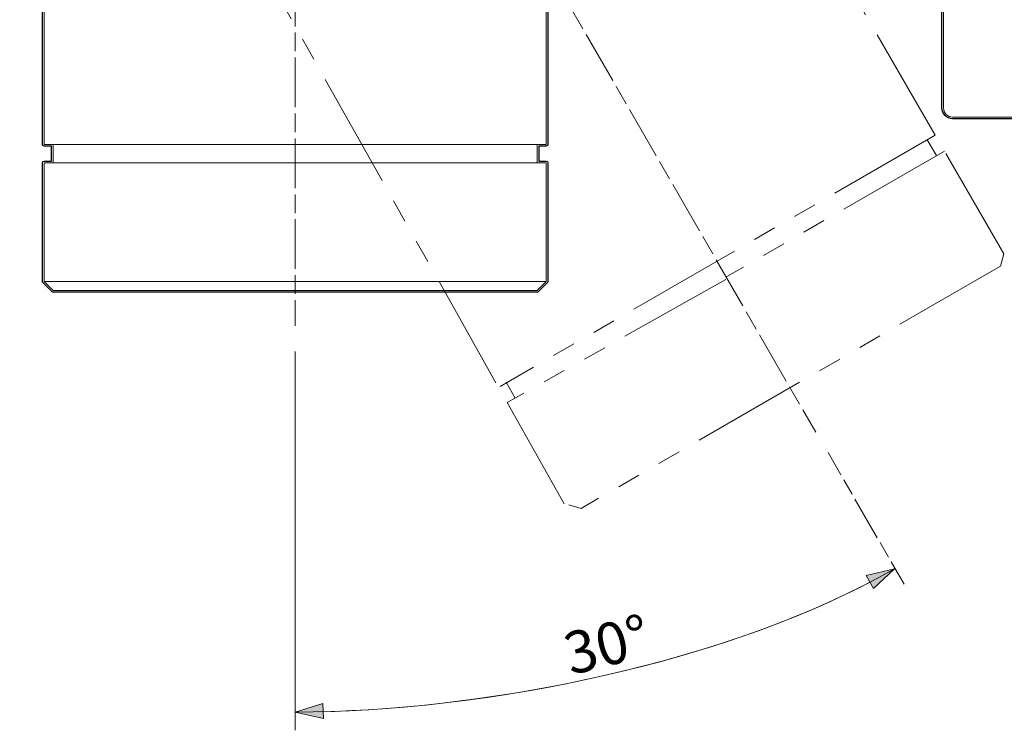
# Model space of a CAD drawing. Units: inches. Extents: x 0 to 420, y 0 to 297.
# Drawn here: x 313 to 367, y 104 to 143 of the extents above; entities that cross this region are included whole.
import ezdxf

# ---------------------------------------------------------------- set-up
doc = ezdxf.new("R2010")
doc.units = ezdxf.units.IN
doc.header["$MEASUREMENT"] = 0
for name, pattern in [('AI-Linetype-113', [1.362075, 1.021644, -0.340431]), ('AI-Linetype-114', [4.426656, 2.72415, -0.340431, 1.021644, -0.340431]), ('AI-Linetype-116', [4.747683, 2.921705, -0.365125, 1.095728, -0.365125]), ('AI-Linetype-117', [1.220964, 0.915811, -0.305153]), ('AI-Linetype-118', [3.96875, 2.442633, -0.305153, 0.915811, -0.305153]), ('AI-Linetype-58', [12.7, 6.35, -1.27, 1.27, -1.27, 1.27, -1.27]), ('AI-Linetype-59', [12.7, 6.35, -1.27, 1.27, -1.27, 1.27, -1.27]), ('AI-Linetype-60', [12.7, 6.35, -1.27, 1.27, -1.27, 1.27, -1.27]), ('AI-Linetype-61', [12.7, 6.35, -1.27, 1.27, -1.27, 1.27, -1.27]), ('AI-Linetype-62', [12.7, 6.35, -1.27, 1.27, -1.27, 1.27, -1.27]), ('AI-Linetype-63', [12.7, 6.35, -1.27, 1.27, -1.27, 1.27, -1.27]), ('AI-Linetype-64', [12.7, 6.35, -1.27, 1.27, -1.27, 1.27, -1.27]), ('AI-Linetype-65', [12.7, 6.35, -1.27, 1.27, -1.27, 1.27, -1.27]), ('AI-Linetype-66', [12.7, 6.35, -1.27, 1.27, -1.27, 1.27, -1.27]), ('AI-Linetype-67', [12.7, 6.35, -1.27, 1.27, -1.27, 1.27, -1.27]), ('AI-Linetype-68', [12.7, 6.35, -1.27, 1.27, -1.27, 1.27, -1.27]), ('AI-Linetype-69', [12.7, 6.35, -1.27, 1.27, -1.27, 1.27, -1.27])]:
    doc.linetypes.add(name, pattern=pattern)
doc.layers.add('レイヤー 1', color=7, linetype='Continuous')

# ---------------------------------------------------------------- blocks, each defined once
blk = doc.blocks.new('block 4')
at = {"layer": 'レイヤー 1', "color": 29, "linetype": 'AI-Linetype-114', "lineweight": 9}
blk.add_lwpolyline([(328.061, 129.546), (328.061, 191.347)], dxfattribs=at)
at = {"layer": 'レイヤー 1', "color": 18, "lineweight": 18}
for points in [[(363.561, 138.361), (363.561, 187.361)], [(380.061, 137.861), (364.061, 137.861)], [(341.811, 136.361), (314.311, 136.361)], [(328.061, 135.361), (314.311, 135.361)], [(341.811, 135.361), (328.061, 135.361)], [(314.311, 128.861), (341.811, 128.861)], [(341.311, 128.361), (314.811, 128.361)]]:
    blk.add_lwpolyline(points, dxfattribs=at)
at = {"layer": 'レイヤー 1', "color": 29, "linetype": 'AI-Linetype-116', "lineweight": 9}
blk.add_lwpolyline([(324.997, 175.28), (355.766, 121.987)], dxfattribs=at)
at = {"layer": 'レイヤー 1', "color": 18, "linetype": 'AI-Linetype-60', "lineweight": 18}
blk.add_lwpolyline([(363.107, 136.871), (347.106, 164.584)], dxfattribs=at)
at = {"layer": 'レイヤー 1', "color": 18, "linetype": 'AI-Linetype-66', "lineweight": 18}
blk.add_lwpolyline([(323.48, 150.988), (339.175, 123.101)], dxfattribs=at)
at = {"layer": 'レイヤー 1', "color": 18, "linetype": 'AI-Linetype-64', "lineweight": 18}
blk.add_lwpolyline([(363.107, 136.871), (339.291, 123.12)], dxfattribs=at)
at = {"layer": 'レイヤー 1', "color": 18, "linetype": 'AI-Linetype-61', "lineweight": 18}
blk.add_lwpolyline([(363.174, 135.755), (362.674, 136.62)], dxfattribs=at)
at = {"layer": 'レイヤー 1', "color": 18, "linetype": 'AI-Linetype-62', "lineweight": 18}
blk.add_lwpolyline([(363.607, 136.004), (351.699, 129.129)], dxfattribs=at)
at = {"layer": 'レイヤー 1', "color": 18, "linetype": 'AI-Linetype-58', "lineweight": 18}
blk.add_lwpolyline([(366.857, 130.376), (363.607, 136.004)], dxfattribs=at)
at = {"layer": 'レイヤー 1', "color": 18, "linetype": 'AI-Linetype-59', "lineweight": 18}
blk.add_lwpolyline([(366.674, 129.692), (366.857, 130.376)], dxfattribs=at)
at = {"layer": 'レイヤー 1', "color": 18, "linetype": 'AI-Linetype-63', "lineweight": 18}
blk.add_lwpolyline([(366.674, 129.692), (343.724, 116.442)], dxfattribs=at)
at = {"layer": 'レイヤー 1', "color": 29, "linetype": 'AI-Linetype-113', "lineweight": 9}
blk.add_lwpolyline([(328.061, 128.183), (328.061, 129.375)], dxfattribs=at)
at = {"layer": 'レイヤー 1', "color": 18, "linetype": 'AI-Linetype-68', "lineweight": 18}
blk.add_lwpolyline([(351.648, 128.974), (339.665, 122.23)], dxfattribs=at)
at = {"layer": 'レイヤー 1', "color": 29, "lineweight": 9}
for points in [[(328.061, 126.432), (328.061, 127.843)], [(355.857, 121.828), (356.563, 120.606)], [(357.24, 119.492), (357.946, 118.27)], [(360.694, 113.511), (361.399, 112.289)]]:
    blk.add_lwpolyline(points, dxfattribs=at)
at = {"layer": 'レイヤー 1', "color": 18, "linetype": 'AI-Linetype-67', "lineweight": 18}
blk.add_lwpolyline([(339.61, 123.347), (340.101, 122.475)], dxfattribs=at)
at = {"layer": 'レイヤー 1', "color": 18, "linetype": 'AI-Linetype-65', "lineweight": 18}
blk.add_lwpolyline([(339.665, 122.23), (342.853, 116.566)], dxfattribs=at)
at = {"layer": 'レイヤー 1', "color": 29, "linetype": 'AI-Linetype-117', "lineweight": 9}
blk.add_lwpolyline([(358.098, 118.006), (358.633, 117.081)], dxfattribs=at)
at = {"layer": 'レイヤー 1', "color": 18, "linetype": 'AI-Linetype-69', "lineweight": 18}
blk.add_lwpolyline([(343.041, 116.626), (343.724, 116.442)], dxfattribs=at)
at = {"layer": 'レイヤー 1', "color": 29, "linetype": 'AI-Linetype-118', "lineweight": 9}
blk.add_lwpolyline([(358.709, 116.948), (360.617, 113.643)], dxfattribs=at)
at = {"layer": 'レイヤー 1', "color": 18, "lineweight": 25}
blk.add_open_spline([(314.223, 166.577), (314.223, 166.577), (314.223, 136.361), (314.223, 136.361), (314.223, 136.312), (314.262, 136.272), (314.311, 136.272), (314.311, 136.272), (314.723, 136.272), (314.723, 136.272), (314.723, 136.272), (314.723, 135.449), (314.723, 135.449), (314.723, 135.449), (314.311, 135.449), (314.311, 135.449), (314.262, 135.449), (314.223, 135.409), (314.223, 135.361), (314.223, 135.361), (314.223, 128.86), (314.223, 128.86), (314.223, 128.838), (314.231, 128.815), (314.249, 128.798), (314.249, 128.798), (314.749, 128.299), (314.749, 128.299), (314.766, 128.282), (314.789, 128.273), (314.811, 128.273), (314.811, 128.273), (341.311, 128.273), (341.311, 128.273), (341.333, 128.273), (341.356, 128.282), (341.373, 128.299), (341.373, 128.299), (341.873, 128.798), (341.873, 128.798), (341.891, 128.815), (341.899, 128.838), (341.899, 128.86), (341.899, 128.86), (341.899, 135.361), (341.899, 135.361), (341.899, 135.409), (341.86, 135.449), (341.811, 135.449), (341.811, 135.449), (341.399, 135.449), (341.399, 135.449), (341.399, 135.449), (341.399, 136.272), (341.399, 136.272), (341.399, 136.272), (341.811, 136.272), (341.811, 136.272), (341.86, 136.272), (341.899, 136.312), (341.899, 136.361), (341.899, 136.361), (341.899, 168.324), (341.899, 168.324), (341.899, 168.324), (343.123, 169.548), (343.123, 169.548), (343.14, 169.566), (343.149, 169.588), (343.149, 169.611), (343.149, 169.611), (343.149, 171.273), (343.149, 171.273), (343.149, 171.273), (344.999, 171.273), (344.999, 171.273), (344.999, 171.273), (345.28, 171.273), (345.28, 171.273), (346.764, 169.444), (349.027, 168.273), (351.561, 168.273), (354.094, 168.273), (356.357, 169.444), (357.842, 171.273), (357.842, 171.273), (361.473, 171.273), (361.473, 171.273), (361.473, 171.273), (361.473, 170.611), (361.473, 170.611), (361.473, 170.589), (361.481, 170.566), (361.499, 170.549), (361.499, 170.549), (361.999, 170.048), (361.999, 170.048), (362.016, 170.031), (362.039, 170.023), (362.061, 170.023), (362.061, 170.023), (363.061, 170.023), (363.061, 170.023), (363.11, 170.023), (363.149, 170.062), (363.149, 170.111), (363.149, 170.111), (363.149, 170.273), (363.149, 170.273), (363.149, 170.273), (363.473, 170.273), (363.473, 170.273), (363.473, 170.273), (363.473, 164.949), (363.473, 164.949), (363.473, 164.949), (363.354, 164.949), (363.354, 164.949), (363.354, 164.949), (361.768, 164.949), (361.768, 164.949), (361.768, 164.949), (361.6, 164.949), (361.6, 164.949), (361.595, 164.949), (361.592, 164.944), (361.587, 164.944), (361.558, 164.943), (361.53, 164.932), (361.514, 164.905), (361.514, 164.905), (361.383, 164.68), (361.383, 164.68), (361.355, 164.63), (361.301, 164.599), (361.243, 164.599), (361.243, 164.599), (359.711, 164.599), (359.711, 164.599), (358.753, 164.599), (357.973, 163.819), (357.973, 162.861), (357.973, 161.902), (358.753, 161.123), (359.711, 161.123), (359.711, 161.123), (361.243, 161.123), (361.243, 161.123), (361.301, 161.123), (361.355, 161.092), (361.383, 161.042), (361.383, 161.042), (361.514, 160.817), (361.514, 160.817), (361.53, 160.789), (361.56, 160.773), (361.59, 160.773), (361.593, 160.773), (361.595, 160.775), (361.598, 160.775), (361.599, 160.775), (361.6, 160.773), (361.602, 160.773), (361.602, 160.773), (361.768, 160.773), (361.768, 160.773), (361.768, 160.773), (363.354, 160.773), (363.354, 160.773), (363.354, 160.773), (363.473, 160.773), (363.473, 160.773), (363.473, 160.773), (363.473, 138.361), (363.473, 138.361), (363.473, 138.036), (363.737, 137.772), (364.06, 137.772), (364.06, 137.772), (379.973, 137.772), (379.973, 137.772), (379.973, 137.772), (379.973, 135.361), (379.973, 135.361), (379.973, 135.312), (380.013, 135.273), (380.061, 135.273), (380.061, 135.273), (382.561, 135.273), (382.561, 135.273), (382.61, 135.273), (382.649, 135.312), (382.649, 135.361), (382.649, 135.361), (382.649, 190.361), (382.649, 190.361), (382.649, 190.41), (382.61, 190.449), (382.561, 190.449), (382.561, 190.449), (380.061, 190.449), (380.061, 190.449), (380.013, 190.449), (379.973, 190.41), (379.973, 190.361), (379.973, 190.361), (379.973, 187.949), (379.973, 187.949), (379.973, 187.949), (364.06, 187.949), (364.06, 187.949), (363.737, 187.949), (363.473, 187.685), (363.473, 187.361), (363.473, 187.361), (363.473, 182.449), (363.473, 182.449), (363.473, 182.449), (363.149, 182.449), (363.149, 182.449), (363.149, 182.449), (363.149, 182.611), (363.149, 182.611), (363.149, 182.659), (363.11, 182.699), (363.061, 182.699), (363.061, 182.699), (362.062, 182.699), (362.062, 182.699), (362.037, 182.699), (362.015, 182.689), (361.999, 182.673), (361.999, 182.673), (361.499, 182.173), (361.499, 182.173), (361.481, 182.156), (361.473, 182.133), (361.473, 182.111), (361.473, 182.111), (361.473, 181.449), (361.473, 181.449), (361.473, 181.449), (357.842, 181.449), (357.842, 181.449), (357.466, 181.913), (357.038, 182.334), (356.57, 182.704), (356.57, 182.704), (356.57, 182.958), (356.57, 182.958), (356.57, 182.978), (356.554, 182.993), (356.535, 182.993), (356.515, 182.993), (356.5, 182.978), (356.5, 182.958), (356.5, 182.958), (356.5, 182.76), (356.5, 182.76), (355.132, 183.818), (353.419, 184.449), (351.561, 184.449), (349.678, 184.449), (347.945, 183.801), (346.569, 182.718), (346.569, 182.718), (346.569, 182.958), (346.569, 182.958), (346.569, 182.978), (346.554, 182.993), (346.534, 182.993), (346.515, 182.993), (346.499, 182.978), (346.499, 182.958), (346.499, 182.958), (346.499, 182.663), (346.499, 182.663), (346.051, 182.302), (345.642, 181.895), (345.28, 181.449), (345.28, 181.449), (344.999, 181.449), (344.999, 181.449), (344.999, 181.449), (343.149, 181.449), (343.149, 181.449), (343.149, 181.449), (343.149, 184.361), (343.149, 184.361), (343.149, 184.41), (343.109, 184.449), (343.061, 184.449), (343.061, 184.449), (343.024, 184.449), (343.024, 184.449), (343.024, 184.449), (343.024, 184.623), (343.024, 184.623), (343.024, 184.623), (343.061, 184.623), (343.061, 184.623), (343.109, 184.623), (343.149, 184.662), (343.149, 184.711), (343.149, 184.711), (343.149, 185.211), (343.149, 185.211), (343.149, 185.233), (343.14, 185.256), (343.123, 185.273), (343.123, 185.273), (341.623, 186.773), (341.623, 186.773), (341.606, 186.79), (341.583, 186.799), (341.561, 186.799), (341.561, 186.799), (340.092, 186.799), (340.092, 186.799), (340.092, 186.799), (339.035, 188.018), (339.035, 188.018), (339.034, 188.02), (339.033, 188.019), (339.032, 188.02), (339.024, 188.029), (339.012, 188.031), (339.002, 188.035), (338.992, 188.04), (338.983, 188.047), (338.971, 188.048), (338.97, 188.048), (338.969, 188.049), (338.968, 188.049), (338.968, 188.049), (338.343, 188.049), (338.343, 188.049), (338.343, 188.049), (337.492, 188.049), (337.492, 188.049), (337.49, 188.049), (337.489, 188.048), (337.488, 188.048), (337.487, 188.047), (337.486, 188.049), (337.485, 188.049), (337.312, 188.035), (337.182, 187.887), (337.188, 187.715), (337.188, 187.713), (337.186, 187.712), (337.186, 187.711), (337.186, 187.711), (337.186, 186.799), (337.186, 186.799), (337.186, 186.799), (328.774, 186.799), (328.774, 186.799), (328.774, 186.799), (328.774, 187.961), (328.774, 187.961), (328.774, 188.01), (328.734, 188.049), (328.686, 188.049), (328.686, 188.049), (327.436, 188.049), (327.436, 188.049), (327.387, 188.049), (327.348, 188.01), (327.348, 187.961), (327.348, 187.961), (327.348, 186.799), (327.348, 186.799), (327.348, 186.799), (318.936, 186.799), (318.936, 186.799), (318.936, 186.799), (318.936, 187.711), (318.936, 187.711), (318.936, 187.712), (318.934, 187.713), (318.934, 187.715), (318.94, 187.887), (318.809, 188.035), (318.637, 188.049), (318.636, 188.049), (318.635, 188.047), (318.634, 188.048), (318.632, 188.048), (318.632, 188.049), (318.63, 188.049), (318.63, 188.049), (317.779, 188.049), (317.779, 188.049), (317.779, 188.049), (317.154, 188.049), (317.154, 188.049), (317.152, 188.049), (317.152, 188.048), (317.151, 188.048), (317.139, 188.047), (317.131, 188.04), (317.121, 188.035), (317.11, 188.031), (317.098, 188.029), (317.09, 188.02), (317.089, 188.019), (317.088, 188.02), (317.087, 188.018), (317.087, 188.018), (316.03, 186.799), (316.03, 186.799), (316.03, 186.799), (314.561, 186.799), (314.561, 186.799), (314.539, 186.799), (314.516, 186.79), (314.499, 186.773), (314.499, 186.773), (312.999, 185.273), (312.999, 185.273), (312.981, 185.256), (312.973, 185.233), (312.973, 185.211), (312.973, 185.211), (312.973, 184.711), (312.973, 184.711), (312.973, 184.662), (313.012, 184.623), (313.061, 184.623), (313.061, 184.623), (313.097, 184.623), (313.097, 184.623), (313.097, 184.623), (313.097, 184.449), (313.097, 184.449), (313.097, 184.449), (313.061, 184.449), (313.061, 184.449), (313.012, 184.449), (312.973, 184.41), (312.973, 184.361), (312.973, 184.361), (312.973, 169.611), (312.973, 169.611), (312.973, 169.588), (312.981, 169.566), (312.999, 169.548), (312.999, 169.548), (314.223, 168.324), (314.223, 168.324), (314.223, 168.324), (314.223, 166.577), (314.223, 166.577)], degree=3, knots=[0, 0, 0, 0, 1, 1, 1, 2, 2, 2, 3, 3, 3, 4, 4, 4, 5, 5, 5, 6, 6, 6, 7, 7, 7, 8, 8, 8, 9, 9, 9, 10, 10, 10, 11, 11, 11, 12, 12, 12, 13, 13, 13, 14, 14, 14, 15, 15, 15, 16, 16, 16, 17, 17, 17, 18, 18, 18, 19, 19, 19, 20, 20, 20, 21, 21, 21, 22, 22, 22, 23, 23, 23, 24, 24, 24, 25, 25, 25, 26, 26, 26, 27, 27, 27, 28, 28, 28, 29, 29, 29, 30, 30, 30, 31, 31, 31, 32, 32, 32, 33, 33, 33, 34, 34, 34, 35, 35, 35, 36, 36, 36, 37, 37, 37, 38, 38, 38, 39, 39, 39, 40, 40, 40, 41, 41, 41, 42, 42, 42, 43, 43, 43, 44, 44, 44, 45, 45, 45, 46, 46, 46, 47, 47, 47, 48, 48, 48, 49, 49, 49, 50, 50, 50, 51, 51, 51, 52, 52, 52, 53, 53, 53, 54, 54, 54, 55, 55, 55, 56, 56, 56, 57, 57, 57, 58, 58, 58, 59, 59, 59, 60, 60, 60, 61, 61, 61, 62, 62, 62, 63, 63, 63, 64, 64, 64, 65, 65, 65, 66, 66, 66, 67, 67, 67, 68, 68, 68, 69, 69, 69, 70, 70, 70, 71, 71, 71, 72, 72, 72, 73, 73, 73, 74, 74, 74, 75, 75, 75, 76, 76, 76, 77, 77, 77, 78, 78, 78, 79, 79, 79, 80, 80, 80, 81, 81, 81, 82, 82, 82, 83, 83, 83, 84, 84, 84, 85, 85, 85, 86, 86, 86, 87, 87, 87, 88, 88, 88, 89, 89, 89, 90, 90, 90, 91, 91, 91, 92, 92, 92, 93, 93, 93, 94, 94, 94, 95, 95, 95, 96, 96, 96, 97, 97, 97, 98, 98, 98, 99, 99, 99, 100, 100, 100, 101, 101, 101, 102, 102, 102, 103, 103, 103, 104, 104, 104, 105, 105, 105, 106, 106, 106, 107, 107, 107, 108, 108, 108, 109, 109, 109, 110, 110, 110, 111, 111, 111, 112, 112, 112, 113, 113, 113, 114, 114, 114, 115, 115, 115, 116, 116, 116, 117, 117, 117, 118, 118, 118, 119, 119, 119, 120, 120, 120, 121, 121, 121, 122, 122, 122, 123, 123, 123, 124, 124, 124, 125, 125, 125, 126, 126, 126, 127, 127, 127, 128, 128, 128, 129, 129, 129, 130, 130, 130, 131, 131, 131, 132, 132, 132, 133, 133, 133, 134, 134, 134, 135, 135, 135, 136, 136, 136, 137, 137, 137, 138, 138, 138, 139, 139, 139, 140, 140, 140, 141, 141, 141, 142, 142, 142, 143, 143, 143, 144, 144, 144, 145, 145, 145, 146, 146, 146, 147, 147, 147, 148, 148, 148, 149, 149, 149, 150, 150, 150, 151, 151, 151, 151], dxfattribs=at)
at = {"layer": 'レイヤー 1', "color": 18, "lineweight": 18}
blk.add_open_spline([(363.561, 138.361), (363.561, 138.085), (363.785, 137.861), (364.061, 137.861)], degree=3, dxfattribs=at)
blk = doc.blocks.new('block 12')
at = {"layer": 'レイヤー 1'}
h = blk.add_hatch(color=29, dxfattribs=at)
h.dxf.hatch_style = 2
h.paths.add_polyline_path([(359.725, 112.049), (360.874, 113.139), (359.334, 112.77)])
h = blk.add_hatch(color=29, dxfattribs=at)
h.dxf.hatch_style = 2
h.paths.add_polyline_path([(329.603, 104.928), (328.061, 105.289), (329.577, 105.748)])
at = {"layer": 'レイヤー 1', "color": 18, "lineweight": 9}
blk.add_lwpolyline([(328.061, 125.021), (328.061, 104.29)], dxfattribs=at)
at = {"layer": 'レイヤー 1', "lineweight": 0}
for points in [[(359.725, 112.049), (360.874, 113.139), (359.334, 112.77), (359.725, 112.049)], [(329.603, 104.928), (328.061, 105.289), (329.577, 105.748), (329.603, 104.928)]]:
    blk.add_lwpolyline(points, dxfattribs=at)
at = {"layer": 'レイヤー 1', "color": 18, "lineweight": 9}
blk.add_open_spline([(328.061, 105.289), (338.346, 105.289), (351.967, 107.997), (360.874, 113.139)], degree=3, dxfattribs=at)
at = {"layer": 'レイヤー 1', "color": 29, "lineweight": 9}
blk.add_open_spline([(329.31, 105.302), (339.005, 105.501), (351.251, 107.982), (359.781, 112.532)], degree=3, dxfattribs=at)

msp = doc.modelspace()

# ---------------------------------------------------------------- linework, layer by layer
at = {"layer": 'レイヤー 1', "color": 18, "lineweight": 18}
for points in [[(314.311, 168.361), (314.311, 136.36)], [(341.811, 136.361), (341.811, 168.361)], [(314.811, 136.361), (314.811, 135.361)], [(341.311, 135.361), (341.311, 136.361)], [(314.311, 135.361), (314.311, 128.861)], [(341.811, 128.861), (341.811, 135.361)], [(314.311, 128.861), (314.811, 128.361)], [(341.311, 128.361), (341.811, 128.861)]]:
    msp.add_lwpolyline(points, dxfattribs=at)

# ---------------------------------------------------------------- block references
at = {"layer": 'レイヤー 1'}
for name in ['block 4', 'block 12']:
    msp.add_blockref(name, (0, 0), dxfattribs=at)

# ---------------------------------------------------------------- texts
at = {"layer": 'レイヤー 1', "color": 18, "insert": (343.144, 107.3), "char_height": 2.30404, "attachment_point": 7, "rotation": 14.0273}
msp.add_mtext('\\fMS PGothic|b0|i0|c0|p34;\\W1;30°', dxfattribs=at)

doc.saveas('drawing.dxf')
